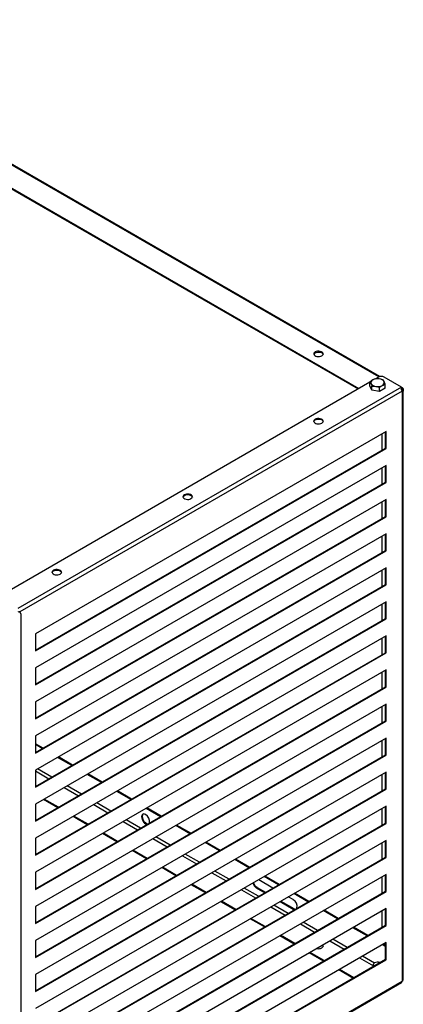
# Model space of a CAD drawing. Units: millimetres. Extents: x 27626 to 33926, y 55 to 4510.
# Drawn here: x 31180 to 31731, y 833 to 2249 of the extents above; entities that cross this region are included whole.
import ezdxf

# ---------------------------------------------------------------- set-up
doc = ezdxf.new("R2010")
doc.units = ezdxf.units.MM
doc.layers.add('Visible', color=7, linetype='Continuous', lineweight=35, true_color=0x22346e)

msp = doc.modelspace()

# ---------------------------------------------------------------- linework, layer by layer
at = {"layer": 'Visible', "color": 159, "lineweight": 25, "true_color": 0x22346e}
for p, q in [((31695.5, 1735), (30807.6, 2247.5)), ((31697.2, 1735.6), (30808.3, 2248.7)), ((30778.1, 2230.3), (31665.8, 1717.9)), ((30779.2, 2230.9), (31666.8, 1718.5)), ((30787.7, 2224.8), (31665.8, 1717.9)), ((31149, 1419.5), (31683, 1727.8)), ((31683, 1722.1), (31683, 1727.8)), ((31683, 1727.8), (31684.4, 1725.4)), ((31691, 1732.4), (31695, 1734.8)), ((31701.8, 1730.8), (31696.4, 1732.3)), ((31704.7, 1724.5), (31703.3, 1728.3)), ((31728.2, 1720.5), (31703.5, 1734.8)), ((31728.2, 1720.5), (31177, 1402.3)), ((31729.5, 1714.6), (31179.7, 1397.2)), ((31685.9, 1715.8), (31683, 1722.1)), ((31685.9, 1715.8), (31685.9, 1721.6)), ((31685.9, 1721.6), (31691.3, 1721.4)), ((31696.8, 1714.1), (31685.9, 1715.8)), ((31696.8, 1714.1), (31696.8, 1719.9)), ((31704.7, 1718.7), (31696.8, 1714.1)), ((31704.7, 1718.7), (31704.7, 1724.5)), ((31729, 1719.9), (31728.2, 1720.5)), ((31728.2, 1720.5), (31729.7, 1719.6)), ((31729, 1719.9), (31728.8, 1719.2)), ((31729.7, 1719.6), (31729, 1719.2)), ((31729, 1719.2), (31729.5, 1718.8)), ((31729, 1719.2), (31729, 1717.1)), ((31729.1, 1715), (31729.6, 1715.3)), ((31729.7, 1714.5), (31729.2, 1714.7)), ((31730.4, 1719.1), (31729.5, 1718.8)), ((31729.6, 1714.9), (31729.6, 1715.3)), ((31729.7, 1719.6), (31730.4, 1719.1)), ((31729.7, 866.7), (31729.7, 1714.5)), ((31730.9, 868.8), (31730.9, 1715.7)), ((31706.1, 1656.6), (31202.3, 1365.8)), ((31706.1, 1632.1), (31706.1, 1656.6)), ((31700, 1653.1), (31700, 1629.5)), ((31705.3, 1632.6), (31705.3, 1656.2)), ((31202.3, 1342.1), (31705.3, 1632.6)), ((31202.3, 1341.3), (31706.1, 1632.1)), ((31705.3, 1632.6), (31706.1, 1632.1)), ((31706.1, 1607.6), (31202.3, 1316.8)), ((31700, 1604.1), (31700, 1580.5)), ((31705.3, 1583.6), (31705.3, 1607.2)), ((31706.1, 1583.1), (31706.1, 1607.6)), ((31202.3, 1293.1), (31705.3, 1583.6)), ((31202.3, 1292.3), (31706.1, 1583.1)), ((31705.3, 1583.6), (31706.1, 1583.1)), ((31706.1, 1558.6), (31202.3, 1267.8)), ((31705.3, 1534.6), (31705.3, 1558.2)), ((31706.1, 1534.1), (31706.1, 1558.6)), ((31700, 1555.2), (31700, 1531.5)), ((31202.3, 1244.2), (31705.3, 1534.6)), ((31202.3, 1243.3), (31706.1, 1534.1)), ((31705.3, 1534.6), (31706.1, 1534.1)), ((31706.1, 1509.6), (31202.3, 1218.8)), ((31700, 1506.2), (31700, 1482.5)), ((31705.3, 1485.6), (31705.3, 1509.2)), ((31706.1, 1485.2), (31706.1, 1509.6)), ((31202.3, 1195.2), (31705.3, 1485.6)), ((31202.3, 1194.3), (31706.1, 1485.2)), ((31705.3, 1485.6), (31706.1, 1485.2)), ((31706.1, 1460.7), (31202.3, 1169.8)), ((31705.3, 1436.6), (31705.3, 1460.2)), ((31706.1, 1436.2), (31706.1, 1460.7)), ((31700, 1457.2), (31700, 1433.5)), ((31202.3, 1146.2), (31705.3, 1436.6)), ((31202.3, 1145.3), (31706.1, 1436.2)), ((31705.3, 1436.6), (31706.1, 1436.2)), ((31706.1, 1411.7), (31202.3, 1120.8)), ((31700, 1408.2), (31700, 1384.5)), ((31705.3, 1387.6), (31705.3, 1411.2)), ((31706.1, 1387.2), (31706.1, 1411.7)), ((31179.8, 1397.2), (31179.1, 1397.6)), ((31181, 1394.4), (31181, 550.3)), ((31202.3, 1097.2), (31705.3, 1387.6)), ((31705.3, 1387.6), (31706.1, 1387.2)), ((31202.3, 1096.3), (31706.1, 1387.2)), ((31202.3, 1365.8), (31202.3, 1341.3)), ((31706.1, 1362.7), (31202.3, 1071.8)), ((31700, 1359.2), (31700, 1335.5)), ((31705.3, 1338.6), (31705.3, 1362.2)), ((31706.1, 1338.2), (31706.1, 1362.7)), ((31202.3, 1048.2), (31705.3, 1338.6)), ((31202.3, 1047.3), (31706.1, 1338.2)), ((31705.3, 1338.6), (31706.1, 1338.2)), ((31202.3, 1316.8), (31202.3, 1292.3)), ((31706.1, 1313.7), (31202.3, 1022.8)), ((31700, 1310.2), (31700, 1286.6)), ((31705.3, 1289.6), (31705.3, 1313.3)), ((31706.1, 1289.2), (31706.1, 1313.7)), ((31202.3, 999.2), (31705.3, 1289.6)), ((31202.3, 998.3), (31706.1, 1289.2)), ((31705.3, 1289.6), (31706.1, 1289.2)), ((31202.3, 1267.8), (31202.3, 1243.3)), ((31706.1, 1264.7), (31202.3, 973.8)), ((31700, 1261.2), (31700, 1237.6)), ((31705.3, 1240.6), (31705.3, 1264.3)), ((31706.1, 1240.2), (31706.1, 1264.7)), ((31202.3, 950.2), (31705.3, 1240.6)), ((31202.3, 949.3), (31706.1, 1240.2)), ((31705.3, 1240.6), (31706.1, 1240.2)), ((31202.3, 1218.8), (31202.3, 1194.3)), ((31706.1, 1215.7), (31202.3, 924.8)), ((31213.1, 1201.4), (31202.3, 1207.7)), ((31212, 1200.8), (31202.3, 1206.5)), ((31700, 1212.2), (31700, 1188.6)), ((31705.3, 1191.6), (31705.3, 1215.3)), ((31706.1, 1191.2), (31706.1, 1215.7)), ((31202.3, 901.2), (31705.3, 1191.6)), ((31202.3, 900.4), (31706.1, 1191.2)), ((31705.3, 1191.6), (31706.1, 1191.2)), ((31254.5, 1176.3), (31234, 1188.1)), ((31255.5, 1176.9), (31235.1, 1188.7)), ((31202.3, 1169.8), (31202.3, 1145.3)), ((31202.3, 1168.5), (31221.6, 1157.3)), ((31706.1, 1166.7), (31202.3, 875.9)), ((31225.8, 1159.8), (31205.3, 1171.6)), ((31296.9, 1151.8), (31276.4, 1163.6)), ((31298, 1152.4), (31277.5, 1164.3)), ((31700, 1163.2), (31700, 1139.6)), ((31705.3, 1142.6), (31705.3, 1166.3)), ((31706.1, 1142.2), (31706.1, 1166.7)), ((31268.3, 1135.3), (31247.8, 1147.1)), ((31202.3, 852.2), (31705.3, 1142.6)), ((31202.3, 851.4), (31706.1, 1142.2)), ((31243.5, 1144.7), (31264, 1132.8)), ((31339.3, 1127.3), (31318.9, 1139.1)), ((31340.4, 1127.9), (31319.9, 1139.8)), ((31705.3, 1142.6), (31706.1, 1142.2)), ((31202.3, 1120.8), (31202.3, 1096.3)), ((31234.3, 1115.7), (31213.8, 1127.5)), ((31235.4, 1116.3), (31214.9, 1128.1)), ((31286, 1120.2), (31306.4, 1108.3)), ((31310.7, 1110.8), (31290.2, 1122.6)), ((31706.1, 1117.7), (31202.3, 826.9)), ((31381.8, 1102.8), (31361.3, 1114.6)), ((31382.8, 1103.4), (31362.4, 1115.3)), ((31700, 1114.2), (31700, 1090.6)), ((31705.3, 1093.6), (31705.3, 1117.3)), ((31706.1, 1093.2), (31706.1, 1117.7)), ((31202.3, 803.2), (31705.3, 1093.6)), ((31202.3, 802.4), (31706.1, 1093.2)), ((31276.7, 1091.2), (31256.3, 1103)), ((31277.8, 1091.8), (31257.3, 1103.6)), ((31328.4, 1095.7), (31348.9, 1083.8)), ((31353.1, 1086.3), (31332.6, 1098.1)), ((31424.2, 1078.3), (31403.7, 1090.1)), ((31425.3, 1078.9), (31404.8, 1090.8)), ((31705.3, 1093.6), (31706.1, 1093.2)), ((31319.2, 1066.7), (31298.7, 1078.5)), ((31320.2, 1067.3), (31299.8, 1079.1)), ((31202.3, 1071.8), (31202.3, 1047.3)), ((31706.1, 1068.7), (31202.3, 777.9)), ((31370.8, 1071.2), (31391.3, 1059.3)), ((31395.6, 1061.8), (31375.1, 1073.6)), ((31466.6, 1053.8), (31446.2, 1065.7)), ((31467.7, 1054.4), (31447.2, 1066.3)), ((31700, 1065.2), (31700, 1041.6)), ((31705.3, 1044.6), (31705.3, 1068.3)), ((31706.1, 1044.2), (31706.1, 1068.7)), ((31361.6, 1042.2), (31341.1, 1054)), ((31362.7, 1042.8), (31342.2, 1054.6)), ((31438, 1037.3), (31417.5, 1049.1)), ((31202.3, 754.2), (31705.3, 1044.6)), ((31202.3, 753.4), (31706.1, 1044.2)), ((31413.3, 1046.7), (31433.7, 1034.8)), ((31509.1, 1029.3), (31488.6, 1041.2)), ((31510.1, 1029.9), (31489.7, 1041.8)), ((31705.3, 1044.6), (31706.1, 1044.2)), ((31202.3, 1022.8), (31202.3, 998.3)), ((31706.1, 1019.7), (31202.3, 728.9)), ((31404, 1017.7), (31383.6, 1029.5)), ((31405.1, 1018.3), (31384.6, 1030.1)), ((31455.7, 1022.2), (31476.2, 1010.4)), ((31480.4, 1012.8), (31459.9, 1024.6)), ((31705.3, 995.7), (31705.3, 1019.3)), ((31706.1, 995.2), (31706.1, 1019.7)), ((31447.5, 993.8), (31427.1, 1005.6)), ((31543.5, 1000.2), (31523.1, 1012.1)), ((31551.5, 1004.8), (31531, 1016.7)), ((31552.6, 1005.5), (31532.1, 1017.3)), ((31700, 1016.2), (31700, 992.6)), ((31202.3, 705.2), (31705.3, 995.7)), ((31202.3, 704.4), (31706.1, 995.2)), ((31446.5, 993.2), (31426, 1005)), ((31498.1, 997.7), (31518.6, 985.9)), ((31522.9, 988.3), (31502.4, 1000.1)), ((31520.7, 1001.2), (31519.6, 1000.6)), ((31519.6, 1000.6), (31531.9, 993.5)), ((31520.7, 1001.2), (31532.9, 994.1)), ((31593.9, 980.3), (31573.5, 992.2)), ((31595, 981), (31574.5, 992.8)), ((31705.3, 995.7), (31706.1, 995.2)), ((31488.9, 968.7), (31468.4, 980.5)), ((31490, 969.3), (31469.5, 981.1)), ((31553.8, 980.8), (31572.6, 970)), ((31554.9, 981.4), (31573.7, 970.6)), ((31572.6, 983.5), (31565.5, 987.6)), ((31202.3, 973.8), (31202.3, 949.3)), ((31706.1, 970.7), (31202.3, 679.9)), ((31540.6, 973.2), (31561, 961.4)), ((31565.3, 963.8), (31544.8, 975.6)), ((31573.7, 970.6), (31572.6, 970)), ((31636.4, 955.8), (31615.9, 967.7)), ((31637.4, 956.5), (31617, 968.3)), ((31700, 967.2), (31700, 943.6)), ((31705.3, 946.7), (31705.3, 970.3)), ((31706.1, 946.2), (31706.1, 970.7)), ((31531.3, 944.2), (31510.9, 956)), ((31532.4, 944.8), (31511.9, 956.6)), ((31583, 948.7), (31603.5, 936.9)), ((31607.7, 939.3), (31587.2, 951.1)), ((31202.3, 656.2), (31705.3, 946.7)), ((31202.3, 655.4), (31706.1, 946.2)), ((31678.8, 931.4), (31658.3, 943.2)), ((31679.9, 932), (31659.4, 943.8)), ((31705.3, 946.7), (31706.1, 946.2)), ((31202.3, 924.8), (31202.3, 900.4)), ((31706.1, 921.7), (31202.3, 630.9)), ((31573.8, 919.7), (31553.3, 931.5)), ((31574.8, 920.3), (31554.4, 932.2)), ((31625.4, 924.2), (31645.9, 912.4)), ((31650.2, 914.8), (31629.7, 926.6)), ((31705.3, 897.7), (31705.3, 921.3)), ((31706.1, 897.2), (31706.1, 921.7)), ((31616.2, 895.2), (31595.7, 907)), ((31617.3, 895.8), (31596.8, 907.7)), ((31705.3, 916), (31700.8, 918.7)), ((31705.3, 917.3), (31701.8, 919.3)), ((31202.3, 607.3), (31705.3, 897.7)), ((31202.3, 606.4), (31706.1, 897.2)), ((31667.9, 899.7), (31687.9, 888.1)), ((31689.3, 892.2), (31672.1, 902.1)), ((31705.3, 897.7), (31706.1, 897.2)), ((31658.6, 870.7), (31638.2, 882.5)), ((31659.7, 871.3), (31639.2, 883.2)), ((31687.9, 890), (31687.9, 887.6)), ((31180.7, 548.1), (31728.3, 864.2)), ((31181, 549.7), (31729.5, 866.3)), ((31202.3, 875.9), (31202.3, 851.4))]:
    msp.add_line(p, q, dxfattribs=at)
at = {"layer": 'Visible', "color": 159, "lineweight": 25, "true_color": 0x22346e, "flags": 128}
for points in [[(31613.8, 1765.4), (31614.9, 1766.3), (31615.6, 1767.3), (31615.7, 1768.4), (31615.3, 1769.5), (31614.4, 1770.5), (31613.1, 1771.3), (31611.4, 1771.8), (31609.5, 1772), (31607.6, 1771.9), (31605.8, 1771.6), (31604.2, 1770.9), (31603.1, 1770), (31602.4, 1769), (31602.3, 1767.9), (31602.7, 1766.8), (31603.6, 1765.8), (31605, 1765), (31606.7, 1764.5), (31608.5, 1764.2), (31610.4, 1764.3), (31612.2, 1764.7), (31613.8, 1765.4)], [(31604.2, 1769.7), (31605.8, 1770.3), (31607.6, 1770.7), (31609.5, 1770.8), (31611.4, 1770.6), (31613.1, 1770), (31614.4, 1769.2), (31615.3, 1768.3), (31615.7, 1767.5)], [(31604.2, 1674.1), (31603.1, 1673.3), (31602.4, 1672.2), (31602.3, 1671.1), (31602.7, 1670), (31603.6, 1669.1), (31605, 1668.3), (31606.7, 1667.7), (31608.5, 1667.5), (31610.4, 1667.6), (31612.2, 1668), (31613.8, 1668.6), (31614.9, 1669.5), (31615.6, 1670.6), (31615.7, 1671.7), (31615.3, 1672.8), (31614.4, 1673.7), (31613.1, 1674.5), (31611.4, 1675), (31609.5, 1675.3), (31607.6, 1675.2), (31605.8, 1674.8), (31604.2, 1674.1)], [(31602.3, 1671), (31602.4, 1671.4), (31603.1, 1672.4), (31604.2, 1673.3), (31605.8, 1674), (31607.6, 1674.3), (31609.5, 1674.4), (31611.4, 1674.2), (31613.1, 1673.7), (31614.4, 1672.9), (31615.3, 1671.9), (31615.7, 1671)], [(31416.2, 1565.6), (31415, 1564.7), (31414.4, 1563.7), (31414.2, 1562.6), (31414.6, 1561.5), (31415.6, 1560.5), (31416.9, 1559.7), (31418.6, 1559.2), (31420.5, 1558.9), (31422.4, 1559), (31424.2, 1559.4), (31425.7, 1560.1), (31426.9, 1561), (31427.6, 1562), (31427.7, 1563.1), (31427.3, 1564.2), (31426.4, 1565.2), (31425, 1565.9), (31423.3, 1566.5), (31421.4, 1566.7), (31419.5, 1566.6), (31417.7, 1566.2), (31416.2, 1565.6)], [(31414.3, 1562.4), (31414.4, 1562.8), (31415, 1563.8), (31416.2, 1564.7), (31417.7, 1565.4), (31419.5, 1565.8), (31421.4, 1565.9), (31423.3, 1565.6), (31425, 1565.1), (31426.4, 1564.3), (31427.3, 1563.3), (31427.7, 1562.4)], [(31228.1, 1457), (31227, 1456.1), (31226.3, 1455.1), (31226.2, 1454), (31226.6, 1452.9), (31227.5, 1451.9), (31228.9, 1451.1), (31230.5, 1450.6), (31232.4, 1450.4), (31234.3, 1450.5), (31236.1, 1450.8), (31237.7, 1451.5), (31238.8, 1452.4), (31239.5, 1453.4), (31239.6, 1454.5), (31239.2, 1455.6), (31238.3, 1456.6), (31236.9, 1457.4), (31235.3, 1457.9), (31233.4, 1458.2), (31231.5, 1458.1), (31229.7, 1457.7), (31228.1, 1457)], [(31226.2, 1453.8), (31226.3, 1454.2), (31227, 1455.3), (31228.1, 1456.2), (31229.7, 1456.8), (31231.5, 1457.2), (31233.4, 1457.3), (31235.3, 1457.1), (31236.9, 1456.5), (31238.3, 1455.7), (31239.2, 1454.8), (31239.6, 1453.8)], [(31360.5, 1105.9), (31359, 1106.6), (31357.6, 1106.7), (31356.4, 1106.3), (31355.4, 1105.5), (31354.9, 1104.2), (31354.7, 1102.5), (31354.9, 1100.7), (31355.4, 1098.7), (31356.4, 1096.8), (31357.6, 1095), (31359, 1093.5), (31360.5, 1092.4), (31362, 1091.8), (31362.5, 1091.7)], [(31356.9, 1106.6), (31356.5, 1106.1), (31355.9, 1104.8), (31355.7, 1103.2), (31355.9, 1101.3), (31356.5, 1099.3), (31357.4, 1097.4), (31358.6, 1095.6), (31360.1, 1094.2), (31361.6, 1093.1), (31363.1, 1092.4), (31363.5, 1092.3)], [(31572.6, 970), (31574.1, 969.3), (31574.7, 969.2)], [(31573.7, 970.6), (31575.2, 970), (31575.7, 969.8)], [(31613.8, 914.1), (31614.9, 915), (31615.6, 916.1), (31615.7, 917.2), (31615.3, 918.3), (31615.3, 918.3)], [(31614.5, 917.9), (31615.3, 917), (31615.7, 916.3)], [(31688.8, 888.1), (31688.4, 888.6), (31687.9, 889.6), (31688, 890.6), (31688.6, 891.6), (31689.6, 892.4)]]:
    msp.add_lwpolyline(points, dxfattribs=at)
at = {"layer": 'Visible', "color": 159, "lineweight": 25, "true_color": 0x22346e}
for centre, radius, start, end in [((31605.8, 1766.4), 3.59, 115.1051, 161.9788), ((31688.5, 1726.8), 4.29, 110.7421, 199.461), ((31693.9, 1717.6), 15, 80.2289, 117.3572), ((31699.3, 1726.6), 9.22, 62.6097, 117.3903), ((31695.9, 1723.4), 8.9, 33.4389, 86.5665), ((31699.2, 1726.9), 4.29, 290.7421, 19.461), ((31691.9, 1730.3), 8.9, 213.4389, 266.5665), ((31693.9, 1736.2), 15, 260.2289, 297.3572), ((31727.6, 1715.6), 2.03, 351.4074, 71.5196), ((31730.1, 1715.4), 1, 231.8236, 248.1656), ((31178.5, 1394.9), 2.62, 350.786, 129.2033), ((31354.8, 1096), 11.5, 348.522, 59.9046), ((31526.5, 1011.3), 12.7, 199.2979, 237.2758), ((31527.5, 1011.9), 12.7, 199.2979, 237.2758), ((31566.9, 973.6), 11.4, 348.12, 59.9702), ((31609, 923.5), 10.5, 256.4153, 297.1954), ((31693.9, 884.1), 9.37, 70.4009, 117.1535), ((31734.1, 863.9), 5.19, 147.2699, 152.7301)]:
    msp.add_arc(centre, radius, start, end, dxfattribs=at)
for points, knots in [([(31687, 1730.8), (31685.9, 1730.2), (31684.6, 1729.3), (31683.3, 1728.1), (31683, 1727.8)], [0, 0, 0, 0, 0.776287, 1, 1, 1, 1]), ([(31691, 1732.4), (31690, 1732.1), (31688.6, 1731.8), (31687.3, 1731), (31687, 1730.8)], [0, 0, 0, 0, 0.7581486, 1, 1, 1, 1]), ([(31696.4, 1732.3), (31696.3, 1732.3), (31694.4, 1732.6), (31692.6, 1732.5), (31691, 1732.4)], [0, 0, 0, 0, 0.070215, 1, 1, 1, 1]), ([(31703.3, 1728.3), (31703.3, 1728.4), (31702.8, 1729.4), (31702.3, 1730.1), (31701.8, 1730.8)], [0, 0, 0, 0, 0.070215, 1, 1, 1, 1]), ([(31684.4, 1725.4), (31684.5, 1725.3), (31685, 1724.3), (31685.5, 1722.9), (31685.9, 1721.6)], [0, 0, 0, 0, 0.070215, 1, 1, 1, 1]), ([(31691.3, 1721.4), (31691.5, 1721.4), (31693.3, 1721.1), (31695.1, 1720.5), (31696.8, 1719.9)], [0, 0, 0, 0, 0.070215, 1, 1, 1, 1]), ([(31696.8, 1719.9), (31697.1, 1720.1), (31698.4, 1721.3), (31699.7, 1722.2), (31700.8, 1722.9)], [0, 0, 0, 0, 0.223713, 1, 1, 1, 1]), ([(31700.8, 1722.9), (31701.1, 1723.1), (31702.4, 1723.8), (31703.7, 1724.2), (31704.7, 1724.5)], [0, 0, 0, 0, 0.241851, 1, 1, 1, 1]), ([(31729.5, 1714.6), (31729.3, 1714.7), (31729.1, 1715), (31728.8, 1715.7), (31728.4, 1716.6), (31728.2, 1717.4), (31728.1, 1718.2), (31728.2, 1718.9), (31728.5, 1719.5), (31728.8, 1719.8), (31729, 1719.9)], [0, 0, 0, 0, 0.125789, 0.252977, 0.380655, 0.507788, 0.633483, 0.757248, 0.879182, 1, 1, 1, 1]), ([(31728.2, 1718.7), (31728.2, 1718.7), (31728.4, 1718.9), (31728.6, 1719.1), (31728.8, 1719.2)], [0, 0, 0, 0, 0.222906, 1, 1, 1, 1]), ([(31729.5, 1718.8), (31729.5, 1718.6), (31729.5, 1718.1), (31729.6, 1717.3), (31729.8, 1716.6), (31729.9, 1715.8), (31729.8, 1715.3), (31729.7, 1715.1), (31729.6, 1714.9), (31729.5, 1714.9), (31729.5, 1714.8)], [0, 0, 0, 0, 0.174009, 0.342865, 0.502634, 0.651809, 0.792255, 0.861059, 0.92995, 1, 1, 1, 1]), ([(31730.4, 1719.1), (31730.4, 1718.9), (31730.4, 1718.4), (31730.6, 1717.5), (31730.8, 1716.7), (31730.9, 1715.9), (31730.9, 1715.1), (31730.6, 1714.6), (31730.2, 1714.4), (31729.9, 1714.4), (31729.7, 1714.5)], [0, 0, 0, 0, 0.1208176, 0.2427518, 0.3665171, 0.4922121, 0.6193452, 0.7470234, 0.8742108, 1, 1, 1, 1]), ([(31728.3, 864.3), (31728.3, 864.3), (31728.5, 864.4), (31728.8, 864.8), (31729.1, 865.5), (31729.3, 866), (31729.5, 866.3)], [0, 0, 0, 0, 0.201198, 0.46913, 0.736032, 1, 1, 1, 1]), ([(31729.7, 866.7), (31729.9, 867), (31730.2, 867.5), (31730.6, 868.1), (31730.9, 868.6), (31730.9, 868.7), (31730.9, 868.8)], [0, 0, 0, 0, 0.263995, 0.530924, 0.798883, 1, 1, 1, 1])]:
    msp.add_open_spline(points, degree=3, knots=knots, dxfattribs=at)

doc.saveas('drawing.dxf')
